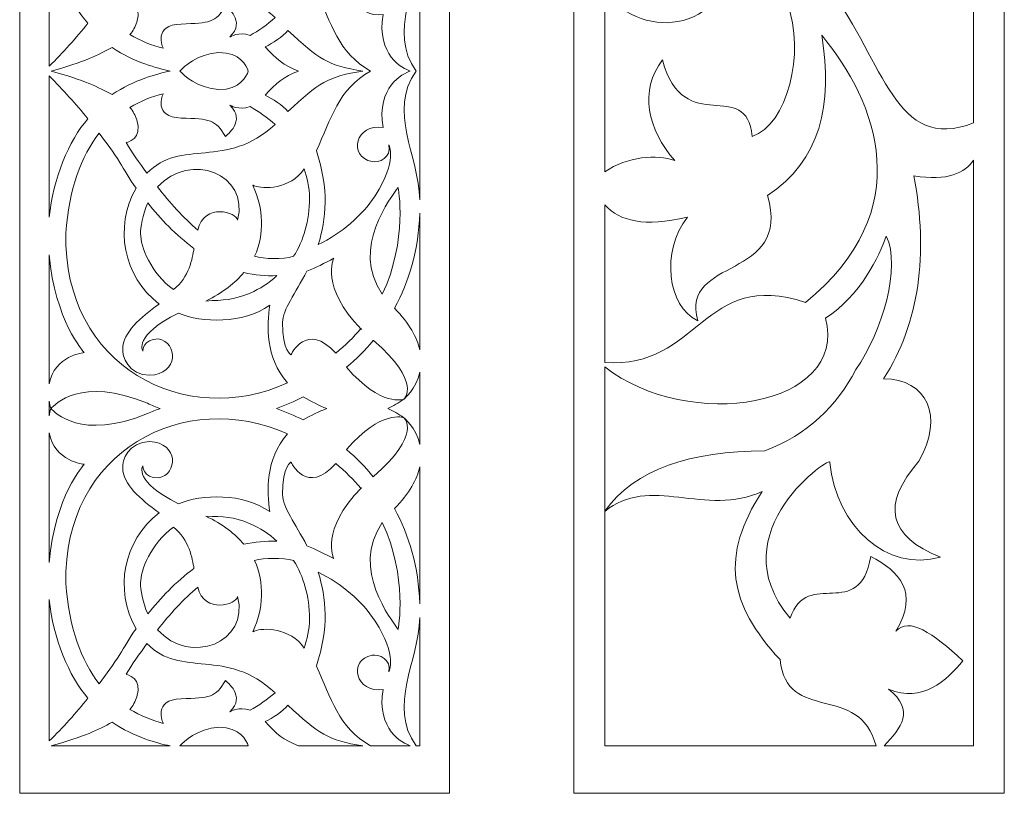
# Model space of a CAD drawing. Units: millimetres. Extents: x -187 to 196, y -115 to 132.
# Drawn here: x -187 to -7, y -115 to 27 of the extents above; entities that cross this region are included whole.
import ezdxf

# ---------------------------------------------------------------- set-up
doc = ezdxf.new("R2010")
doc.units = ezdxf.units.MM
doc.header["$MEASUREMENT"] = 0
doc.layers.add('layer 1', color=7, linetype='Continuous')

msp = doc.modelspace()

# ---------------------------------------------------------------- linework, layer by layer
at = {"layer": 'layer 1', "color": 250, "lineweight": 9}
for points in [[(-85.7428, -49.2736), (-85.7428, -49.2736), (-85.7428, -115.0485), (-85.7428, -115.0485), (-85.7428, -115.0485), (-85.7428, -115.0485), (-6.855, -115.0485), (-6.855, -115.0485), (-6.855, -115.0485), (-6.855, -115.0485), (-6.855, -49.2736), (-6.855, -49.2736), (-6.855, -49.2736), (-6.855, -49.2736), (-6.855, 132.0325), (-6.855, 132.0325), (-6.855, 132.0325), (-6.855, 132.0325), (-85.7428, 132.0325), (-85.7428, 132.0325), (-85.7428, 132.0325), (-85.7428, 132.0325), (-85.7428, -49.2736), (-85.7428, -49.2736), (-85.7428, -49.2736), (-85.7428, -49.2736), (-85.7428, -49.2736), (-85.7428, -49.2736)], [(-187.3432, -49.3811), (-187.3432, -49.3811), (-187.3432, -115.0485), (-187.3432, -115.0485), (-187.3432, -115.0485), (-187.3432, -115.0485), (-108.5842, -115.0485), (-108.5842, -115.0485), (-108.5842, -115.0485), (-108.5842, -115.0485), (-108.5842, -49.3811), (-108.5842, -49.3811), (-108.5842, -49.3811), (-108.5842, -49.3811), (-108.5842, 131.629), (-108.5842, 131.629), (-108.5842, 131.629), (-108.5842, 131.629), (-187.3432, 131.629), (-187.3432, 131.629), (-187.3432, 131.629), (-187.3432, 131.629), (-187.3432, -49.3811), (-187.3432, -49.3811), (-187.3432, -49.3811), (-187.3432, -49.3811), (-187.3432, -49.3811), (-187.3432, -49.3811)]]:
    msp.add_open_spline(points, degree=3, knots=[0, 0, 0, 0, 0.125, 0.125, 0.125, 0.125, 0.25, 0.25, 0.25, 0.25, 0.375, 0.375, 0.375, 0.375, 0.5, 0.5, 0.5, 0.5, 0.625, 0.625, 0.625, 0.625, 0.75, 0.75, 0.75, 0.75, 1, 1, 1, 1], dxfattribs=at)
at = {"layer": 'layer 1', "color": 7, "lineweight": 20}
for points, knots in [([(-123.0306, 17.3538), (-129.0033, 20.6874), (-130.2534, 26.1741), (-132.9622, 31.9387), (-132.9622, 31.9387), (-132.9622, 31.9387), (-132.9622, 32.0082), (-132.9622, 32.0082), (-132.9622, 32.0082), (-130.6007, 38.9533), (-131.1565, 44.5096), (-132.6149, 49.1629), (-132.6149, 49.1629), (-128.3089, 47.0792), (-124.5585, 43.8846), (-122.197, 40.2034), (-122.197, 40.2034), (-117.9605, 33.7444), (-119.6967, 30.8969), (-119.6967, 30.8969), (-119.6967, 30.8969), (-119.0716, 33.2583), (-121.5719, 34.2307), (-122.7526, 33.9527), (-122.7526, 33.9527), (-127.2671, 33.0499), (-125.7391, 26.8686), (-120.7386, 27.702), (-120.7386, 27.702), (-121.9887, 20.2706), (-117.1269, 17.7704), (-115.738, 17.3538), (-115.738, 17.3538), (-117.1269, 16.8675), (-121.9887, 14.4367), (-120.7386, 7.0054), (-120.7386, 7.0054), (-125.7391, 7.8387), (-127.2671, 1.6575), (-122.7526, 0.7546), (-122.7526, 0.7546), (-121.5719, 0.4769), (-119.0716, 1.449), (-119.6967, 3.8105), (-119.6967, 3.8105), (-119.6967, 3.8105), (-117.9605, 0.9629), (-122.197, -5.4961), (-122.197, -5.4961), (-124.5585, -9.1772), (-128.3089, -12.3719), (-132.6149, -14.4556), (-132.6149, -14.4556), (-131.1565, -9.8023), (-130.6007, -4.2459), (-132.9622, 2.6992), (-132.9622, 2.6992), (-132.9622, 2.6992), (-132.9622, 2.7687), (-132.9622, 2.7687), (-132.9622, 2.7687), (-130.2534, 8.5333), (-129.0033, 14.0199), (-123.0306, 17.3538)], [0, 0, 0, 0, 0.05882353, 0.05882353, 0.05882353, 0.05882353, 0.11764706, 0.11764706, 0.11764706, 0.11764706, 0.17647059, 0.17647059, 0.17647059, 0.17647059, 0.23529412, 0.23529412, 0.23529412, 0.23529412, 0.29411765, 0.29411765, 0.29411765, 0.29411765, 0.35294118, 0.35294118, 0.35294118, 0.35294118, 0.41176471, 0.41176471, 0.41176471, 0.41176471, 0.47058824, 0.47058824, 0.47058824, 0.47058824, 0.52941176, 0.52941176, 0.52941176, 0.52941176, 0.58823529, 0.58823529, 0.58823529, 0.58823529, 0.64705882, 0.64705882, 0.64705882, 0.64705882, 0.70588235, 0.70588235, 0.70588235, 0.70588235, 0.76470588, 0.76470588, 0.76470588, 0.76470588, 0.82352941, 0.82352941, 0.82352941, 0.82352941, 0.88235294, 0.88235294, 0.88235294, 0.88235294, 1, 1, 1, 1]), ([(-181.926, 44.1623), (-181.926, 44.1623), (-181.926, 18.2566), (-181.926, 18.2566), (-181.926, 18.2566), (-179.4258, 20.6874), (-176.995, 23.4655), (-174.842, 26.1048), (-174.842, 26.1048), (-178.3146, 30.0635), (-181.2315, 37.0781), (-181.926, 44.1623)], [0, 0, 0, 0, 0.25, 0.25, 0.25, 0.25, 0.5, 0.5, 0.5, 0.5, 1, 1, 1, 1]), ([(-114.0016, -6.2601), (-114.0016, -6.2601), (-114.0016, 40.9675), (-114.0016, 40.9675), (-114.0016, 40.9675), (-114.2101, 32.7026), (-119.9052, 24.7851), (-114.6961, 17.3538), (-114.6961, 17.3538), (-119.9052, 9.9222), (-114.2101, 2.0048), (-114.0016, -6.2601)], [0, 0, 0, 0, 0.25, 0.25, 0.25, 0.25, 0.5, 0.5, 0.5, 0.5, 1, 1, 1, 1]), ([(-140.5326, 27.1464), (-149.4223, 35.4808), (-157.8956, 29.6467), (-164.0073, 36.1059), (-164.0073, 36.1059), (-165.3964, 34.1612), (-166.7855, 32.286), (-167.8272, 30.4803), (-167.8272, 30.4803), (-167.8272, 30.4803), (-164.6323, 29.7857), (-165.8825, 26.3131), (-165.8825, 26.3131), (-166.1605, 25.4797), (-166.5771, 24.7156), (-167.1326, 24.0211), (-167.1326, 24.0211), (-165.2574, 22.9099), (-163.0351, 22.0071), (-161.0209, 21.5208), (-161.0209, 21.5208), (-161.0904, 21.5903), (-163.0351, 25.8268), (-157.7566, 25.9658), (-157.7566, 25.9658), (-152.4782, 26.1741), (-151.4366, 26.1741), (-149.6306, 29.2994), (-149.6306, 29.2994), (-149.4223, 29.1606), (-145.8109, 26.5214), (-148.7973, 23.6045), (-148.7973, 23.6045), (-148.7973, 23.6045), (-147.1998, 24.6461), (-145.1163, 23.8823), (-145.1163, 23.8823), (-143.5189, 24.7156), (-141.9215, 25.8963), (-140.5326, 27.1464)], [0, 0, 0, 0, 0.09090909, 0.09090909, 0.09090909, 0.09090909, 0.18181818, 0.18181818, 0.18181818, 0.18181818, 0.27272727, 0.27272727, 0.27272727, 0.27272727, 0.36363636, 0.36363636, 0.36363636, 0.36363636, 0.45454545, 0.45454545, 0.45454545, 0.45454545, 0.54545455, 0.54545455, 0.54545455, 0.54545455, 0.63636364, 0.63636364, 0.63636364, 0.63636364, 0.72727273, 0.72727273, 0.72727273, 0.72727273, 0.81818182, 0.81818182, 0.81818182, 0.81818182, 1, 1, 1, 1]), ([(-136.2264, 17.3538), (-138.9351, 18.3954), (-140.3936, 19.5761), (-142.3383, 21.7986), (-142.3383, 21.7986), (-141.0186, 22.4236), (-139.0739, 23.6738), (-138.1711, 24.7851), (-138.1711, 24.7851), (-132.5454, 19.5761), (-130.8092, 18.3259), (-124.4195, 17.3538), (-124.4195, 17.3538), (-130.8092, 16.3814), (-132.5454, 15.1313), (-138.1711, 9.9222), (-138.1711, 9.9222), (-139.0739, 11.0336), (-141.0186, 12.2837), (-142.3383, 12.9088), (-142.3383, 12.9088), (-140.3936, 15.1313), (-138.9351, 16.3119), (-136.2264, 17.3538)], [0, 0, 0, 0, 0.14285714, 0.14285714, 0.14285714, 0.14285714, 0.28571429, 0.28571429, 0.28571429, 0.28571429, 0.42857143, 0.42857143, 0.42857143, 0.42857143, 0.57142857, 0.57142857, 0.57142857, 0.57142857, 0.71428571, 0.71428571, 0.71428571, 0.71428571, 1, 1, 1, 1]), ([(-170.397, 21.6598), (-166.3688, 18.951), (-162.0628, 17.8399), (-159.7708, 17.3538), (-159.7708, 17.3538), (-162.0628, 16.8675), (-166.3688, 15.7564), (-170.397, 13.0476), (-170.397, 13.0476), (-172.8973, 14.3672), (-175.467, 15.6869), (-181.5788, 17.3538), (-181.5788, 17.3538), (-175.467, 19.0205), (-172.8973, 20.3401), (-170.397, 21.6598)], [0, 0, 0, 0, 0.2, 0.2, 0.2, 0.2, 0.4, 0.4, 0.4, 0.4, 0.6, 0.6, 0.6, 0.6, 1, 1, 1, 1]), ([(-157.9651, 17.3538), (-157.2705, 18.1176), (-154.8397, 20.4791), (-150.8115, 20.7569), (-150.8115, 20.7569), (-146.9221, 20.7569), (-145.7414, 18.3259), (-145.4636, 17.3538), (-145.4636, 17.3538), (-145.7414, 16.3814), (-146.9221, 13.9504), (-150.8115, 13.9504), (-150.8115, 13.9504), (-154.8397, 14.2284), (-157.2705, 16.5897), (-157.9651, 17.3538)], [0, 0, 0, 0, 0.2, 0.2, 0.2, 0.2, 0.4, 0.4, 0.4, 0.4, 0.6, 0.6, 0.6, 0.6, 1, 1, 1, 1]), ([(-181.926, 16.4507), (-181.926, 16.4507), (-181.926, -9.455), (-181.926, -9.455), (-181.926, -9.455), (-181.2315, -2.3707), (-178.3146, 4.6439), (-174.842, 8.6028), (-174.842, 8.6028), (-176.995, 11.2419), (-179.4258, 13.9504), (-181.926, 16.4507)], [0, 0, 0, 0, 0.25, 0.25, 0.25, 0.25, 0.5, 0.5, 0.5, 0.5, 1, 1, 1, 1]), ([(-140.5326, 7.5609), (-149.4223, -0.7733), (-157.8956, 5.0606), (-164.0073, -1.3984), (-164.0073, -1.3984), (-165.3964, 0.5462), (-166.7855, 2.4214), (-167.8272, 4.2273), (-167.8272, 4.2273), (-167.8272, 4.2273), (-164.6323, 4.9217), (-165.8825, 8.3943), (-165.8825, 8.3943), (-166.1605, 9.2279), (-166.5771, 9.9917), (-167.1326, 10.6863), (-167.1326, 10.6863), (-165.2574, 11.7974), (-163.0351, 12.7003), (-161.0209, 13.1866), (-161.0209, 13.1866), (-161.0904, 13.1171), (-163.0351, 8.8806), (-157.7566, 8.7416), (-157.7566, 8.7416), (-152.4782, 8.5333), (-151.4366, 8.5333), (-149.6306, 5.3384), (-149.6306, 5.3384), (-149.4223, 5.5467), (-145.8109, 8.186), (-148.7973, 11.1031), (-148.7973, 11.1031), (-148.7973, 11.1031), (-147.1998, 10.0612), (-145.1163, 10.8251), (-145.1163, 10.8251), (-143.5189, 9.9222), (-141.9215, 8.8111), (-140.5326, 7.5609)], [0, 0, 0, 0, 0.09090909, 0.09090909, 0.09090909, 0.09090909, 0.18181818, 0.18181818, 0.18181818, 0.18181818, 0.27272727, 0.27272727, 0.27272727, 0.27272727, 0.36363636, 0.36363636, 0.36363636, 0.36363636, 0.45454545, 0.45454545, 0.45454545, 0.45454545, 0.54545455, 0.54545455, 0.54545455, 0.54545455, 0.63636364, 0.63636364, 0.63636364, 0.63636364, 0.72727273, 0.72727273, 0.72727273, 0.72727273, 0.81818182, 0.81818182, 0.81818182, 0.81818182, 1, 1, 1, 1]), ([(-161.785, -25.3596), (-165.1881, -27.8598), (-168.4523, -30.5684), (-168.4523, -33.6243), (-168.4523, -33.6243), (-168.6608, -34.8051), (-167.4106, -38.4166), (-163.5212, -38.4166), (-163.5212, -38.4166), (-158.1733, -38.2083), (-158.3123, -32.3741), (-161.9238, -31.7491), (-161.9238, -31.7491), (-164.7713, -31.7491), (-164.7713, -33.9716), (-164.7713, -33.9716), (-164.7713, -33.9716), (-164.7713, -33.9716), (-166.5771, -31.124), (-158.2428, -27.0263), (-158.2428, -27.0263), (-153.9368, -28.8322), (-146.3665, -29.0405), (-141.5047, -25.5678), (-141.5047, -25.5678), (-141.991, -29.3183), (-142.4078, -35.0134), (-138.2406, -39.8057), (-138.2406, -39.8057), (-156.9232, -48.4177), (-179.4953, -36.7496), (-178.8702, -12.3719), (-178.8702, -12.3719), (-178.3839, -4.5237), (-176.0226, 1.8658), (-172.7583, 5.9635), (-172.7583, 5.9635), (-171.4388, 4.2273), (-170.1192, 2.4214), (-169.0078, 0.6157), (-169.0078, 0.6157), (-168.244, -0.704), (-167.2021, -2.3707), (-166.0215, -4.1071), (-166.0215, -4.1071), (-170.0497, -11.2607), (-168.3828, -20.2895), (-161.785, -25.3596)], [0, 0, 0, 0, 0.07692308, 0.07692308, 0.07692308, 0.07692308, 0.15384615, 0.15384615, 0.15384615, 0.15384615, 0.23076923, 0.23076923, 0.23076923, 0.23076923, 0.30769231, 0.30769231, 0.30769231, 0.30769231, 0.38461538, 0.38461538, 0.38461538, 0.38461538, 0.46153846, 0.46153846, 0.46153846, 0.46153846, 0.53846154, 0.53846154, 0.53846154, 0.53846154, 0.61538462, 0.61538462, 0.61538462, 0.61538462, 0.69230769, 0.69230769, 0.69230769, 0.69230769, 0.76923077, 0.76923077, 0.76923077, 0.76923077, 0.84615385, 0.84615385, 0.84615385, 0.84615385, 1, 1, 1, 1]), ([(-162.0628, -3.8986), (-159.8403, -6.7462), (-157.34, -9.5243), (-154.7007, -11.8163), (-154.7007, -11.8163), (-153.5201, -6.6769), (-147.4776, -8.5521), (-147.4083, -10.0106), (-147.4083, -10.0106), (-145.1858, -1.5373), (-156.0898, 2.6992), (-162.0628, -3.8986)], [0, 0, 0, 0, 0.25, 0.25, 0.25, 0.25, 0.5, 0.5, 0.5, 0.5, 1, 1, 1, 1]), ([(-144.283, -16.6086), (-142.5466, -17.0946), (-139.2129, -17.2336), (-137.1292, -16.6086), (-137.1292, -16.6086), (-135.3235, -13.761), (-134.2123, -10.1494), (-134.2123, -5.9128), (-134.2123, -5.9128), (-134.2123, -3.9681), (-134.6984, -2.1624), (-135.1847, -0.565), (-135.1847, -0.565), (-137.7543, -4.3849), (-142.8243, -4.3154), (-144.283, -3.6904), (-144.283, -3.6904), (-144.283, -3.6904), (-144.3523, -3.6904), (-144.3523, -3.6904), (-144.3523, -3.6904), (-144.3523, -3.6904), (-144.4218, -3.6904), (-144.4218, -3.6209), (-144.4218, -3.6209), (-144.4218, -3.6209), (-144.4913, -3.6209), (-144.4913, -3.6209), (-144.4913, -3.6209), (-144.5608, -3.6209), (-144.5608, -3.5516), (-144.6301, -3.5516), (-144.6301, -3.5516), (-144.6301, -3.5516), (-144.6301, -3.5516), (-144.6301, -3.5516), (-144.6301, -3.5516), (-144.6301, -3.5516), (-144.6301, -3.5516), (-144.6301, -3.5516), (-144.6301, -3.5516), (-144.6301, -3.5516), (-144.6301, -3.6209), (-144.6301, -3.6209), (-144.6301, -3.6209), (-144.6301, -3.6209), (-144.5608, -3.6209), (-144.5608, -3.6209), (-144.5608, -3.6209), (-144.5608, -3.6209), (-144.5608, -3.6904), (-144.5608, -3.6904), (-144.5608, -3.6904), (-144.5608, -3.6904), (-144.5608, -3.7598), (-144.5608, -3.7598), (-144.5608, -3.7598), (-142.6856, -7.7186), (-142.4078, -12.5803), (-144.283, -16.6086)], [0, 0, 0, 0, 0.0625, 0.0625, 0.0625, 0.0625, 0.125, 0.125, 0.125, 0.125, 0.1875, 0.1875, 0.1875, 0.1875, 0.25, 0.25, 0.25, 0.25, 0.3125, 0.3125, 0.3125, 0.3125, 0.375, 0.375, 0.375, 0.375, 0.4375, 0.4375, 0.4375, 0.4375, 0.5, 0.5, 0.5, 0.5, 0.5625, 0.5625, 0.5625, 0.5625, 0.625, 0.625, 0.625, 0.625, 0.6875, 0.6875, 0.6875, 0.6875, 0.75, 0.75, 0.75, 0.75, 0.8125, 0.8125, 0.8125, 0.8125, 0.875, 0.875, 0.875, 0.875, 1, 1, 1, 1]), ([(-120.8774, -23.5538), (-126.781, -15.0111), (-119.0716, -5.6351), (-117.9605, -3.9681), (-117.9605, -3.9681), (-117.9605, -3.9681), (-116.1548, -13.622), (-120.8774, -23.5538)], [0, 0, 0, 0, 0.33333333, 0.33333333, 0.33333333, 0.33333333, 1, 1, 1, 1]), ([(-163.8685, -6.8157), (-161.5765, -9.7328), (-158.7289, -12.7191), (-155.3953, -15.1499), (-155.3953, -15.1499), (-155.6731, -17.0251), (-156.2981, -20.4285), (-159.1457, -22.7203), (-159.1457, -22.7203), (-163.3129, -19.8034), (-165.1881, -14.6638), (-165.1881, -12.5108), (-165.1881, -12.5108), (-165.1881, -11.3302), (-164.8408, -9.0382), (-163.8685, -6.8157)], [0, 0, 0, 0, 0.2, 0.2, 0.2, 0.2, 0.4, 0.4, 0.4, 0.4, 0.6, 0.6, 0.6, 0.6, 1, 1, 1, 1]), ([(-114.0016, -33.7633), (-114.0016, -33.7633), (-114.0016, -8.6909), (-114.0016, -8.6909), (-114.0016, -8.6909), (-114.2101, -15.3584), (-115.9463, -21.2618), (-118.6551, -26.1234), (-118.6551, -26.1234), (-115.8768, -28.971), (-114.4879, -31.5408), (-114.0016, -33.7633)], [0, 0, 0, 0, 0.25, 0.25, 0.25, 0.25, 0.5, 0.5, 0.5, 0.5, 1, 1, 1, 1]), ([(-181.926, -16.3308), (-181.926, -16.3308), (-181.926, -40.014), (-181.926, -40.014), (-181.926, -40.014), (-181.0232, -34.8051), (-175.5365, -34.2493), (-175.5365, -34.2493), (-175.5365, -34.2493), (-175.5365, -34.2493), (-180.9537, -28.2764), (-181.926, -16.3308)], [0, 0, 0, 0, 0.25, 0.25, 0.25, 0.25, 0.5, 0.5, 0.5, 0.5, 1, 1, 1, 1]), ([(-134.6984, -19.3171), (-133.1705, -18.7616), (-131.3648, -17.8587), (-129.7674, -16.9558), (-129.7674, -16.9558), (-129.7674, -16.9558), (-132.4066, -22.1647), (-124.6973, -30.0128), (-124.6973, -30.0128), (-124.6973, -30.0128), (-124.8363, -29.8738), (-124.8363, -29.8738), (-124.8363, -29.8738), (-126.0864, -31.4018), (-127.6143, -32.9299), (-129.4201, -34.3883), (-129.4201, -34.3883), (-134.6984, -28.4154), (-137.6155, -34.6661), (-137.6155, -34.6661), (-137.6155, -34.6661), (-137.6155, -34.6661), (-139.1434, -34.0411), (-139.1434, -28.6932), (-139.1434, -28.6932), (-139.1434, -26.4012), (-136.8514, -23.4148), (-134.6984, -19.3171)], [0, 0, 0, 0, 0.125, 0.125, 0.125, 0.125, 0.25, 0.25, 0.25, 0.25, 0.375, 0.375, 0.375, 0.375, 0.5, 0.5, 0.5, 0.5, 0.625, 0.625, 0.625, 0.625, 0.75, 0.75, 0.75, 0.75, 1, 1, 1, 1]), ([(-145.1163, -23.3453), (-143.3106, -22.5815), (-141.6437, -21.5396), (-140.1853, -20.1505), (-140.1853, -20.1505), (-142.2688, -20.2895), (-144.283, -20.0117), (-146.2275, -19.5949), (-146.2275, -19.5949), (-147.8249, -21.4006), (-150.0474, -23.2758), (-153.2423, -24.804), (-153.2423, -24.804), (-149.8391, -24.5955), (-148.3805, -24.7345), (-145.1163, -23.3453)], [0, 0, 0, 0, 0.2, 0.2, 0.2, 0.2, 0.4, 0.4, 0.4, 0.4, 0.6, 0.6, 0.6, 0.6, 1, 1, 1, 1]), ([(-114.0016, -51.1263), (-114.0016, -51.1263), (-114.0016, -37.861), (-114.0016, -37.861), (-114.0016, -37.861), (-114.6961, -40.9863), (-116.9186, -42.792), (-116.9186, -42.792), (-116.9186, -42.792), (-116.9186, -42.792), (-121.0858, -44.3895), (-127.4061, -36.9581), (-127.4061, -36.9581), (-125.6696, -35.4302), (-124.0027, -33.8328), (-122.5443, -32.0268), (-122.5443, -32.0268), (-122.5443, -32.0268), (-122.4748, -32.0268), (-122.4748, -32.0268), (-122.4748, -32.0268), (-113.5155, -39.7362), (-116.9186, -42.792), (-116.9186, -42.792), (-116.9186, -42.792), (-117.891, -43.4866), (-118.8634, -44.0422), (-119.8357, -44.5283), (-119.8357, -44.5283), (-118.8634, -44.945), (-117.891, -45.5006), (-116.9186, -46.1952), (-116.9186, -46.1952), (-116.9186, -46.1952), (-113.5155, -49.2511), (-122.4748, -56.9604), (-122.4748, -56.9604), (-122.4748, -56.9604), (-122.5443, -57.0297), (-122.5443, -57.0297), (-122.5443, -57.0297), (-124.0027, -55.1545), (-125.6696, -53.5573), (-127.4061, -52.0291), (-127.4061, -52.0291), (-121.0858, -44.5978), (-116.9186, -46.1952), (-116.9186, -46.1952), (-116.9186, -46.1952), (-116.9186, -46.1952), (-114.6961, -48.0009), (-114.0016, -51.1263)], [0, 0, 0, 0, 0.07142857, 0.07142857, 0.07142857, 0.07142857, 0.14285714, 0.14285714, 0.14285714, 0.14285714, 0.21428571, 0.21428571, 0.21428571, 0.21428571, 0.28571429, 0.28571429, 0.28571429, 0.28571429, 0.35714286, 0.35714286, 0.35714286, 0.35714286, 0.42857143, 0.42857143, 0.42857143, 0.42857143, 0.5, 0.5, 0.5, 0.5, 0.57142857, 0.57142857, 0.57142857, 0.57142857, 0.64285714, 0.64285714, 0.64285714, 0.64285714, 0.71428571, 0.71428571, 0.71428571, 0.71428571, 0.78571429, 0.78571429, 0.78571429, 0.78571429, 0.85714286, 0.85714286, 0.85714286, 0.85714286, 1, 1, 1, 1]), ([(-181.5788, -44.5283), (-181.0232, -45.1533), (-176.0921, -50.5012), (-163.938, -45.4313), (-163.938, -45.4313), (-163.1044, -45.084), (-162.3405, -44.7368), (-161.5765, -44.5283), (-161.5765, -44.5283), (-162.3405, -44.2505), (-163.1044, -43.9032), (-163.938, -43.5561), (-163.938, -43.5561), (-176.0921, -38.486), (-181.0232, -43.8339), (-181.5788, -44.5283)], [0, 0, 0, 0, 0.2, 0.2, 0.2, 0.2, 0.4, 0.4, 0.4, 0.4, 0.6, 0.6, 0.6, 0.6, 1, 1, 1, 1]), ([(-161.785, -63.6277), (-165.1881, -61.1274), (-168.4523, -58.4188), (-168.4523, -55.363), (-168.4523, -55.363), (-168.6608, -54.1823), (-167.4106, -50.5707), (-163.5212, -50.5707), (-163.5212, -50.5707), (-158.1733, -50.779), (-158.3123, -56.6131), (-161.9238, -57.2382), (-161.9238, -57.2382), (-164.7713, -57.2382), (-164.7713, -55.0157), (-164.7713, -55.0157), (-164.7713, -55.0157), (-164.7713, -55.0157), (-166.5771, -57.8633), (-158.2428, -61.961), (-158.2428, -61.961), (-153.9368, -60.2245), (-146.3665, -59.9468), (-141.5047, -63.4194), (-141.5047, -63.4194), (-141.991, -59.669), (-142.4078, -53.9738), (-138.2406, -49.1818), (-138.2406, -49.1818), (-156.9232, -40.639), (-179.4953, -52.2376), (-178.8702, -76.6154), (-178.8702, -76.6154), (-178.3839, -84.4635), (-176.0226, -90.853), (-172.7583, -94.9507), (-172.7583, -94.9507), (-171.4388, -93.2145), (-170.1192, -91.4086), (-169.0078, -89.6029), (-169.0078, -89.6029), (-168.244, -88.2833), (-167.2021, -86.6165), (-166.0215, -84.8801), (-166.0215, -84.8801), (-170.0497, -77.7265), (-168.3828, -68.6978), (-161.785, -63.6277)], [0, 0, 0, 0, 0.07692308, 0.07692308, 0.07692308, 0.07692308, 0.15384615, 0.15384615, 0.15384615, 0.15384615, 0.23076923, 0.23076923, 0.23076923, 0.23076923, 0.30769231, 0.30769231, 0.30769231, 0.30769231, 0.38461538, 0.38461538, 0.38461538, 0.38461538, 0.46153846, 0.46153846, 0.46153846, 0.46153846, 0.53846154, 0.53846154, 0.53846154, 0.53846154, 0.61538462, 0.61538462, 0.61538462, 0.61538462, 0.69230769, 0.69230769, 0.69230769, 0.69230769, 0.76923077, 0.76923077, 0.76923077, 0.76923077, 0.84615385, 0.84615385, 0.84615385, 0.84615385, 1, 1, 1, 1]), ([(-181.926, -43.1393), (-181.926, -43.1393), (-181.926, -45.8479), (-181.926, -45.8479), (-181.926, -45.8479), (-181.8566, -45.4313), (-181.7873, -44.945), (-181.6483, -44.5283), (-181.6483, -44.5283), (-181.7873, -44.0422), (-181.8566, -43.5561), (-181.926, -43.1393)], [0, 0, 0, 0, 0.25, 0.25, 0.25, 0.25, 0.5, 0.5, 0.5, 0.5, 1, 1, 1, 1]), ([(-140.2546, -44.5283), (-138.6573, -45.084), (-136.9904, -45.7784), (-135.393, -46.612), (-135.393, -46.612), (-133.9346, -45.7784), (-132.4759, -45.0145), (-131.0175, -44.5283), (-131.0175, -44.5283), (-132.4759, -43.9727), (-133.9346, -43.2088), (-135.393, -42.3753), (-135.393, -42.3753), (-136.9904, -43.2088), (-138.6573, -43.9032), (-140.2546, -44.5283)], [0, 0, 0, 0, 0.2, 0.2, 0.2, 0.2, 0.4, 0.4, 0.4, 0.4, 0.6, 0.6, 0.6, 0.6, 1, 1, 1, 1]), ([(-181.926, -48.9733), (-181.926, -48.9733), (-181.926, -72.726), (-181.926, -72.726), (-181.926, -72.726), (-180.9537, -60.7108), (-175.5365, -54.7379), (-175.5365, -54.7379), (-175.5365, -54.7379), (-175.5365, -54.7379), (-181.0232, -54.1823), (-181.926, -48.9733)], [0, 0, 0, 0, 0.25, 0.25, 0.25, 0.25, 0.5, 0.5, 0.5, 0.5, 1, 1, 1, 1]), ([(-134.6984, -69.6701), (-133.1705, -70.2952), (-131.3648, -71.198), (-129.7674, -72.0314), (-129.7674, -72.0314), (-129.7674, -72.0314), (-132.4066, -66.8225), (-124.6973, -59.0439), (-124.6973, -59.0439), (-124.6973, -59.0439), (-124.8363, -59.1134), (-124.8363, -59.1134), (-124.8363, -59.1134), (-126.0864, -57.5855), (-127.6143, -56.0575), (-129.4201, -54.5989), (-129.4201, -54.5989), (-134.6984, -60.5718), (-137.6155, -54.3211), (-137.6155, -54.3211), (-137.6155, -54.3211), (-137.6155, -54.3211), (-139.1434, -54.9462), (-139.1434, -60.294), (-139.1434, -60.294), (-139.1434, -62.586), (-136.8514, -65.5724), (-134.6984, -69.6701)], [0, 0, 0, 0, 0.125, 0.125, 0.125, 0.125, 0.25, 0.25, 0.25, 0.25, 0.375, 0.375, 0.375, 0.375, 0.5, 0.5, 0.5, 0.5, 0.625, 0.625, 0.625, 0.625, 0.75, 0.75, 0.75, 0.75, 1, 1, 1, 1]), ([(-114.0016, -80.2963), (-114.0016, -80.2963), (-114.0016, -55.224), (-114.0016, -55.224), (-114.0016, -55.224), (-114.4879, -57.4465), (-115.8768, -60.0163), (-118.6551, -62.8638), (-118.6551, -62.8638), (-115.9463, -67.7254), (-114.2101, -73.6288), (-114.0016, -80.2963)], [0, 0, 0, 0, 0.25, 0.25, 0.25, 0.25, 0.5, 0.5, 0.5, 0.5, 1, 1, 1, 1]), ([(-145.1163, -65.6419), (-143.3106, -66.4058), (-141.6437, -67.4476), (-140.1853, -68.8367), (-140.1853, -68.8367), (-142.2688, -68.7673), (-144.283, -68.9755), (-146.2275, -69.3923), (-146.2275, -69.3923), (-147.8249, -67.5866), (-150.0474, -65.7114), (-153.2423, -64.2528), (-153.2423, -64.2528), (-149.8391, -64.3918), (-148.3805, -64.2528), (-145.1163, -65.6419)], [0, 0, 0, 0, 0.2, 0.2, 0.2, 0.2, 0.4, 0.4, 0.4, 0.4, 0.6, 0.6, 0.6, 0.6, 1, 1, 1, 1]), ([(-163.8685, -82.1715), (-161.5765, -79.324), (-158.7289, -76.2681), (-155.3953, -73.8373), (-155.3953, -73.8373), (-155.6731, -72.0314), (-156.2981, -68.559), (-159.1457, -66.267), (-159.1457, -66.267), (-163.3129, -69.184), (-165.1881, -74.3234), (-165.1881, -76.4764), (-165.1881, -76.4764), (-165.1881, -77.657), (-164.8408, -79.949), (-163.8685, -82.1715)], [0, 0, 0, 0, 0.2, 0.2, 0.2, 0.2, 0.4, 0.4, 0.4, 0.4, 0.6, 0.6, 0.6, 0.6, 1, 1, 1, 1]), ([(-120.8774, -65.4336), (-126.781, -73.9761), (-119.0716, -83.3522), (-117.9605, -85.0191), (-117.9605, -85.0191), (-117.9605, -85.0191), (-116.1548, -75.3652), (-120.8774, -65.4336)], [0, 0, 0, 0, 0.33333333, 0.33333333, 0.33333333, 0.33333333, 1, 1, 1, 1]), ([(-144.283, -72.3787), (-142.5466, -71.8926), (-139.2129, -71.8231), (-137.1292, -72.3787), (-137.1292, -72.3787), (-135.3235, -75.2958), (-134.2123, -78.8379), (-134.2123, -83.0744), (-134.2123, -83.0744), (-134.2123, -85.0191), (-134.6984, -86.8248), (-135.1847, -88.4222), (-135.1847, -88.4222), (-137.7543, -84.6718), (-142.8243, -84.6718), (-144.283, -85.2969), (-144.283, -85.2969), (-144.283, -85.2969), (-144.3523, -85.2969), (-144.3523, -85.2969), (-144.3523, -85.2969), (-144.3523, -85.2969), (-144.4218, -85.3664), (-144.4218, -85.3664), (-144.4218, -85.3664), (-144.4218, -85.3664), (-144.4913, -85.3664), (-144.4913, -85.3664), (-144.4913, -85.3664), (-144.5608, -85.3664), (-144.5608, -85.4359), (-144.6301, -85.4359), (-144.6301, -85.4359), (-144.6301, -85.4359), (-144.6301, -85.4359), (-144.6301, -85.4359), (-144.6301, -85.4359), (-144.6301, -85.4359), (-144.6301, -85.4359), (-144.6301, -85.4359), (-144.6301, -85.4359), (-144.6301, -85.4359), (-144.6301, -85.3664), (-144.6301, -85.3664), (-144.6301, -85.3664), (-144.6301, -85.3664), (-144.5608, -85.3664), (-144.5608, -85.3664), (-144.5608, -85.3664), (-144.5608, -85.3664), (-144.5608, -85.2969), (-144.5608, -85.2969), (-144.5608, -85.2969), (-144.5608, -85.2969), (-144.5608, -85.2969), (-144.5608, -85.2969), (-144.5608, -85.2969), (-142.6856, -81.3382), (-142.4078, -76.4069), (-144.283, -72.3787)], [0, 0, 0, 0, 0.0625, 0.0625, 0.0625, 0.0625, 0.125, 0.125, 0.125, 0.125, 0.1875, 0.1875, 0.1875, 0.1875, 0.25, 0.25, 0.25, 0.25, 0.3125, 0.3125, 0.3125, 0.3125, 0.375, 0.375, 0.375, 0.375, 0.4375, 0.4375, 0.4375, 0.4375, 0.5, 0.5, 0.5, 0.5, 0.5625, 0.5625, 0.5625, 0.5625, 0.625, 0.625, 0.625, 0.625, 0.6875, 0.6875, 0.6875, 0.6875, 0.75, 0.75, 0.75, 0.75, 0.8125, 0.8125, 0.8125, 0.8125, 0.875, 0.875, 0.875, 0.875, 1, 1, 1, 1]), ([(-115.8075, -106.341), (-115.8075, -106.341), (-115.738, -106.341), (-115.738, -106.341), (-115.738, -106.341), (-117.1269, -105.8547), (-121.9887, -103.424), (-120.7386, -95.9926), (-120.7386, -95.9926), (-125.7391, -96.826), (-127.2671, -90.6447), (-122.7526, -89.7419), (-122.7526, -89.7419), (-121.5719, -89.4641), (-119.0716, -90.5058), (-119.6967, -92.7977), (-119.6967, -92.7977), (-119.6967, -92.7977), (-117.9605, -89.9502), (-122.197, -83.4912), (-122.197, -83.4912), (-124.5585, -79.8102), (-128.3089, -76.6154), (-132.6149, -74.5317), (-132.6149, -74.5317), (-131.1565, -79.1852), (-130.6007, -84.7413), (-132.9622, -91.6866), (-132.9622, -91.6866), (-132.9622, -91.6866), (-132.9622, -91.7559), (-132.9622, -91.7559), (-132.9622, -91.7559), (-130.2534, -97.5205), (-129.0033, -103.0072), (-123.0306, -106.341), (-123.0306, -106.341), (-123.0306, -106.341), (-115.8075, -106.341), (-115.8075, -106.341)], [0, 0, 0, 0, 0.09090909, 0.09090909, 0.09090909, 0.09090909, 0.18181818, 0.18181818, 0.18181818, 0.18181818, 0.27272727, 0.27272727, 0.27272727, 0.27272727, 0.36363636, 0.36363636, 0.36363636, 0.36363636, 0.45454545, 0.45454545, 0.45454545, 0.45454545, 0.54545455, 0.54545455, 0.54545455, 0.54545455, 0.63636364, 0.63636364, 0.63636364, 0.63636364, 0.72727273, 0.72727273, 0.72727273, 0.72727273, 0.81818182, 0.81818182, 0.81818182, 0.81818182, 1, 1, 1, 1]), ([(-162.0628, -85.0886), (-159.8403, -82.241), (-157.34, -79.463), (-154.7007, -77.2405), (-154.7007, -77.2405), (-153.5201, -82.3105), (-147.4776, -80.4353), (-147.4083, -78.9767), (-147.4083, -78.9767), (-145.1858, -87.4499), (-156.0898, -91.6866), (-162.0628, -85.0886)], [0, 0, 0, 0, 0.25, 0.25, 0.25, 0.25, 0.5, 0.5, 0.5, 0.5, 1, 1, 1, 1]), ([(-181.926, -79.5323), (-181.926, -79.5323), (-181.926, -105.4382), (-181.926, -105.4382), (-181.926, -105.4382), (-179.4258, -103.0072), (-176.995, -100.2986), (-174.842, -97.59), (-174.842, -97.59), (-178.3146, -93.6311), (-181.2315, -86.6165), (-181.926, -79.5323)], [0, 0, 0, 0, 0.25, 0.25, 0.25, 0.25, 0.5, 0.5, 0.5, 0.5, 1, 1, 1, 1]), ([(-114.0016, -106.341), (-114.0016, -106.341), (-114.0016, -82.7966), (-114.0016, -82.7966), (-114.0016, -82.7966), (-114.2101, -90.992), (-119.9052, -98.9095), (-114.6961, -106.341), (-114.6961, -106.341), (-114.6961, -106.341), (-114.0016, -106.341), (-114.0016, -106.341)], [0, 0, 0, 0, 0.25, 0.25, 0.25, 0.25, 0.5, 0.5, 0.5, 0.5, 1, 1, 1, 1]), ([(-140.5326, -96.6177), (-149.4223, -88.214), (-157.8956, -94.0479), (-164.0073, -87.5889), (-164.0073, -87.5889), (-165.3964, -89.5334), (-166.7855, -91.4086), (-167.8272, -93.2145), (-167.8272, -93.2145), (-167.8272, -93.2145), (-164.6323, -93.9089), (-165.8825, -97.3815), (-165.8825, -97.3815), (-166.1605, -98.2151), (-166.5771, -98.979), (-167.1326, -99.6735), (-167.1326, -99.6735), (-165.2574, -100.7847), (-163.0351, -101.6877), (-161.0209, -102.2433), (-161.0209, -102.2433), (-161.0904, -102.1043), (-163.0351, -97.8678), (-157.7566, -97.7288), (-157.7566, -97.7288), (-152.4782, -97.5205), (-151.4366, -97.5205), (-149.6306, -94.3952), (-149.6306, -94.3952), (-149.4223, -94.534), (-145.8109, -97.2427), (-148.7973, -100.0903), (-148.7973, -100.0903), (-148.7973, -100.0903), (-147.1998, -99.0485), (-145.1163, -99.8125), (-145.1163, -99.8125), (-143.5189, -98.979), (-141.9215, -97.7983), (-140.5326, -96.6177)], [0, 0, 0, 0, 0.09090909, 0.09090909, 0.09090909, 0.09090909, 0.18181818, 0.18181818, 0.18181818, 0.18181818, 0.27272727, 0.27272727, 0.27272727, 0.27272727, 0.36363636, 0.36363636, 0.36363636, 0.36363636, 0.45454545, 0.45454545, 0.45454545, 0.45454545, 0.54545455, 0.54545455, 0.54545455, 0.54545455, 0.63636364, 0.63636364, 0.63636364, 0.63636364, 0.72727273, 0.72727273, 0.72727273, 0.72727273, 0.81818182, 0.81818182, 0.81818182, 0.81818182, 1, 1, 1, 1]), ([(-124.4195, -106.341), (-130.8092, -105.3687), (-132.5454, -104.1185), (-138.1711, -98.9095), (-138.1711, -98.9095), (-139.0739, -100.0208), (-141.0186, -101.271), (-142.3383, -101.896), (-142.3383, -101.896), (-140.3936, -104.1185), (-138.9351, -105.2992), (-136.2264, -106.341), (-136.2264, -106.341), (-136.2264, -106.341), (-124.4195, -106.341), (-124.4195, -106.341)], [0, 0, 0, 0, 0.2, 0.2, 0.2, 0.2, 0.4, 0.4, 0.4, 0.4, 0.6, 0.6, 0.6, 0.6, 1, 1, 1, 1]), ([(-159.7708, -106.341), (-162.0628, -105.9242), (-166.3688, -104.7436), (-170.397, -102.0348), (-170.397, -102.0348), (-172.8973, -103.3545), (-175.467, -104.6741), (-181.5788, -106.341), (-181.5788, -106.341), (-181.5788, -106.341), (-159.7708, -106.341), (-159.7708, -106.341)], [0, 0, 0, 0, 0.25, 0.25, 0.25, 0.25, 0.5, 0.5, 0.5, 0.5, 1, 1, 1, 1]), ([(-145.4636, -106.341), (-145.7414, -105.3687), (-146.9221, -102.9379), (-150.8115, -102.9379), (-150.8115, -102.9379), (-154.8397, -103.2157), (-157.2705, -105.577), (-157.9651, -106.341), (-157.9651, -106.341), (-157.9651, -106.341), (-145.4636, -106.341), (-145.4636, -106.341)], [0, 0, 0, 0, 0.25, 0.25, 0.25, 0.25, 0.5, 0.5, 0.5, 0.5, 1, 1, 1, 1])]:
    msp.add_open_spline(points, degree=3, knots=knots, dxfattribs=at)
at = {"layer": 'layer 1', "color": 7, "lineweight": 9}
for points, knots in [([(-80.108, 31.7617), (-72.6642, 22.7181), (-57.7772, 23.9007), (-54.3685, 41.5009), (-54.3685, 41.5009), (-50.751, 38.3705), (-48.2466, 34.0574), (-46.7162, 29.8834), (-46.7162, 29.8834), (-43.1684, 20.4224), (-46.7162, 7.6223), (-53.0467, 5.3267), (-53.0467, 5.3267), (-54.1597, 16.4572), (-65.499, 4.8397), (-69.5338, 19.379), (-69.5338, 19.379), (-73.847, 13.8138), (-72.247, 6.5789), (-67.2382, 0.9441), (-67.2382, 0.9441), (-70.5773, 2.057), (-75.9339, 1.7788), (-80.108, -1.143), (-80.108, -1.143), (-80.108, -1.143), (-80.108, 31.7617), (-80.108, 31.7617)], [0, 0, 0, 0, 0.125, 0.125, 0.125, 0.125, 0.25, 0.25, 0.25, 0.25, 0.375, 0.375, 0.375, 0.375, 0.5, 0.5, 0.5, 0.5, 0.625, 0.625, 0.625, 0.625, 0.75, 0.75, 0.75, 0.75, 1, 1, 1, 1]), ([(-12.4898, 7.8311), (-27.029, 2.3353), (-28.6291, 18.8225), (-38.9944, 32.4574), (-38.9944, 32.4574), (-35.3769, 30.9966), (-31.6203, 29.8138), (-28.2116, 29.7444), (-28.2116, 29.7444), (-22.1595, 29.4661), (-21.4638, 31.2748), (-19.6551, 35.24), (-19.6551, 35.24), (-17.9159, 39.0662), (-15.968, 40.9445), (-12.4898, 40.4574), (-12.4898, 40.4574), (-12.4898, 40.4574), (-12.4898, 7.8311), (-12.4898, 7.8311)], [0, 0, 0, 0, 0.16666667, 0.16666667, 0.16666667, 0.16666667, 0.33333333, 0.33333333, 0.33333333, 0.33333333, 0.5, 0.5, 0.5, 0.5, 0.66666667, 0.66666667, 0.66666667, 0.66666667, 1, 1, 1, 1]), ([(-80.108, -7.1951), (-77.2557, -10.1866), (-72.9425, -11.2996), (-64.9425, -9.4213), (-64.9425, -9.4213), (-69.812, -15.6822), (-68.6294, -25.8389), (-63.0642, -28.4129), (-63.0642, -28.4129), (-66.4033, -16.5866), (-45.7422, -21.178), (-50.2641, -5.4561), (-50.2641, -5.4561), (-40.5248, 0.8745), (-38.2987, 11.2398), (-40.3162, 23.9007), (-40.3162, 23.9007), (-30.1595, 11.6571), (-22.5073, -8.1691), (-43.3075, -25.0736), (-43.3075, -25.0736), (-62.0903, -18.7431), (-62.786, -37.3869), (-80.108, -36.0651), (-80.108, -36.0651), (-80.108, -36.0651), (-80.108, -7.1951), (-80.108, -7.1951)], [0, 0, 0, 0, 0.125, 0.125, 0.125, 0.125, 0.25, 0.25, 0.25, 0.25, 0.375, 0.375, 0.375, 0.375, 0.5, 0.5, 0.5, 0.5, 0.625, 0.625, 0.625, 0.625, 0.75, 0.75, 0.75, 0.75, 1, 1, 1, 1]), ([(-28.9073, -106.3268), (-28.9073, -106.3268), (-12.4898, -106.3268), (-12.4898, -106.3268), (-12.4898, -106.3268), (-12.4898, -106.3268), (-12.4898, 1.0135), (-12.4898, 1.0135), (-12.4898, 1.0135), (-14.0897, -1.2821), (-17.2202, -2.9517), (-23.4117, -1.8385), (-23.4117, -1.8385), (-20.7681, -16.2387), (-22.3681, -28.7606), (-28.9769, -39.0565), (-28.9769, -39.0565), (-21.1159, -39.0565), (-17.7768, -46.013), (-22.5073, -54.1522), (-22.5073, -54.1522), (-29.4638, -62.1524), (-28.1422, -67.9958), (-18.542, -71.7524), (-18.542, -71.7524), (-28.4898, -74.6046), (-37.603, -66.048), (-38.8552, -54.4304), (-38.8552, -54.4304), (-37.8118, -52.5521), (-59.5859, -67.0915), (-46.0901, -82.9525), (-46.0901, -82.9525), (-42.9596, -73.5611), (-33.4292, -83.8568), (-31.3421, -71.6134), (-31.3421, -71.6134), (-26.1247, -74.396), (-22.3681, -78.1526), (-26.7508, -85.3178), (-26.7508, -85.3178), (-24.1768, -82.6742), (-20.142, -85.5961), (-14.4375, -90.7438), (-14.4375, -90.7438), (-17.429, -94.3614), (-21.8116, -98.5354), (-28.0726, -95.9614), (-28.0726, -95.9614), (-23.2028, -99.857), (-25.7072, -103.0571), (-28.9073, -106.3268)], [0, 0, 0, 0, 0.07142857, 0.07142857, 0.07142857, 0.07142857, 0.14285714, 0.14285714, 0.14285714, 0.14285714, 0.21428571, 0.21428571, 0.21428571, 0.21428571, 0.28571429, 0.28571429, 0.28571429, 0.28571429, 0.35714286, 0.35714286, 0.35714286, 0.35714286, 0.42857143, 0.42857143, 0.42857143, 0.42857143, 0.5, 0.5, 0.5, 0.5, 0.57142857, 0.57142857, 0.57142857, 0.57142857, 0.64285714, 0.64285714, 0.64285714, 0.64285714, 0.71428571, 0.71428571, 0.71428571, 0.71428571, 0.78571429, 0.78571429, 0.78571429, 0.78571429, 0.85714286, 0.85714286, 0.85714286, 0.85714286, 1, 1, 1, 1]), ([(-80.108, -36.8998), (-64.7339, -48.8652), (-35.4465, -44.3435), (-39.6205, -27.9258), (-39.6205, -27.9258), (-33.3596, -24.0303), (-29.6726, -16.4475), (-28.4898, -12.8996), (-28.4898, -12.8996), (-25.7768, -18.5344), (-29.1159, -30.2216), (-34.0553, -37.3869), (-34.0553, -37.3869), (-37.603, -44.0653), (-42.89, -49.2826), (-50.751, -52.2739), (-50.751, -52.2739), (-64.3164, -52.3435), (-74.5425, -55.5436), (-80.108, -63.3349), (-80.108, -63.3349), (-80.108, -63.3349), (-80.108, -36.8998), (-80.108, -36.8998)], [0, 0, 0, 0, 0.14285714, 0.14285714, 0.14285714, 0.14285714, 0.28571429, 0.28571429, 0.28571429, 0.28571429, 0.42857143, 0.42857143, 0.42857143, 0.42857143, 0.57142857, 0.57142857, 0.57142857, 0.57142857, 0.71428571, 0.71428571, 0.71428571, 0.71428571, 1, 1, 1, 1]), ([(-80.108, -106.3268), (-80.108, -106.3268), (-30.3681, -106.3268), (-30.3681, -106.3268), (-30.3681, -106.3268), (-33.4292, -94.6396), (-46.7162, -102.431), (-47.9684, -90.5352), (-47.9684, -90.5352), (-57.4294, -80.3091), (-58.9598, -71.6134), (-51.238, -59.7176), (-51.238, -59.7176), (-61.6034, -64.5175), (-71.9687, -56.5175), (-80.108, -63.4046), (-80.108, -63.4046), (-80.108, -63.4046), (-80.108, -106.3268), (-80.108, -106.3268), (-80.108, -106.3268), (-80.108, -106.3268), (-80.108, -106.3268), (-80.108, -106.3268)], [0, 0, 0, 0, 0.14285714, 0.14285714, 0.14285714, 0.14285714, 0.28571429, 0.28571429, 0.28571429, 0.28571429, 0.42857143, 0.42857143, 0.42857143, 0.42857143, 0.57142857, 0.57142857, 0.57142857, 0.57142857, 0.71428571, 0.71428571, 0.71428571, 0.71428571, 1, 1, 1, 1])]:
    msp.add_open_spline(points, degree=3, knots=knots, dxfattribs=at)

doc.saveas('drawing.dxf')
